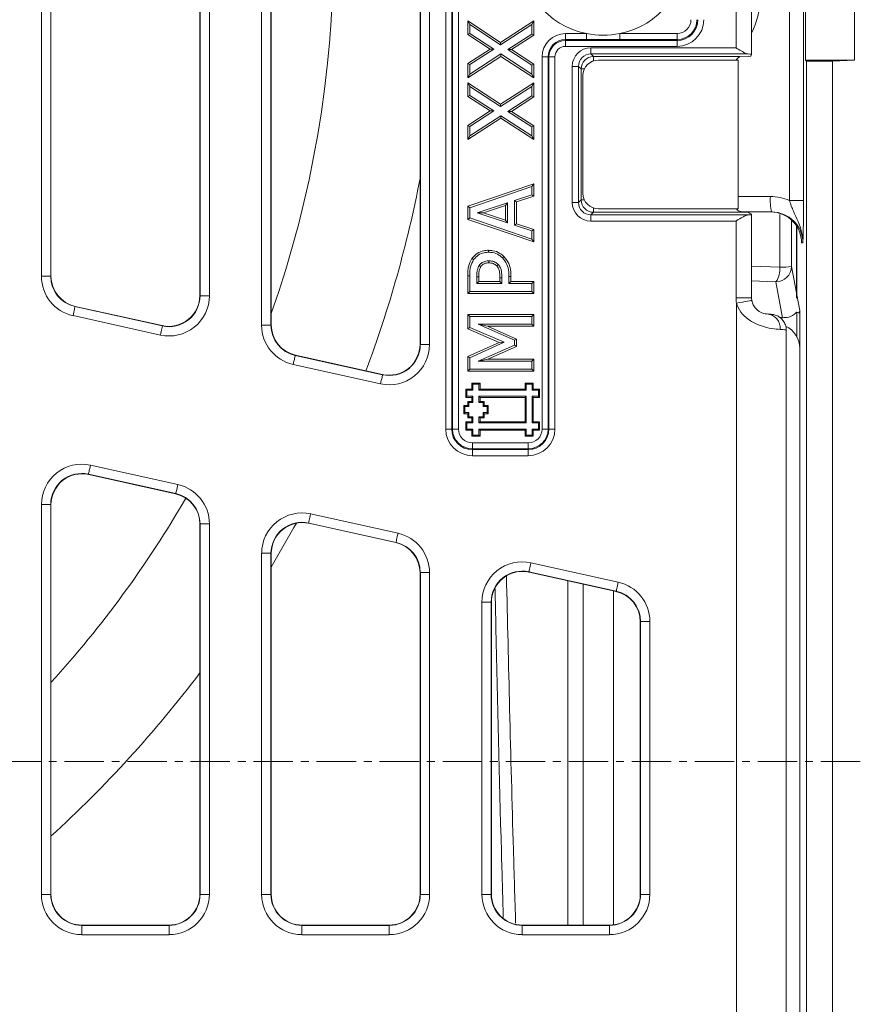
# Model space of a CAD drawing. Units: millimetres. Extents: x 73 to 2279, y 242 to 1722.
# Drawn here: x 955 to 1090, y 653 to 811 of the extents above; entities that cross this region are included whole.
import ezdxf

# ---------------------------------------------------------------- set-up
doc = ezdxf.new("R2010")
doc.units = ezdxf.units.MM
doc.linetypes.add('CENTER', pattern=[10.16, 6.35, -1.27, 1.27, -1.27])
doc.layers.get('0').update_dxf_attribs({"lineweight": 13})

msp = doc.modelspace()

# ---------------------------------------------------------------- linework, layer by layer
at = {"color": 8, "linetype": 'Continuous'}
for p, q in [((1023.67, 745.42), (1023.67, 899.42)), ((1024.63, 899.42), (1024.63, 745.42)), ((1024.77, 745.42), (1024.77, 899.42)), ((1025.74, 899.42), (1025.74, 745.42)), ((1019.58, 759.05), (1019.58, 885.8)), ((1021.08, 885.8), (1021.08, 759.05)), ((994, 762.17), (994, 882.68)), ((995.5, 882.68), (995.5, 762.17)), ((984.08, 766.92), (984.08, 877.93)), ((985.58, 877.93), (985.58, 766.92)), ((958.5, 770.04), (958.5, 874.81)), ((960, 874.81), (960, 770.04)), ((1079.08, 782.27), (1079.08, 862.58)), ((1081.36, 862.58), (1081.36, 782.27)), ((1070.47, 806.9), (1070.47, 837.95)), ((1042.97, 808.22), (1042.97, 809.19)), ((1042.97, 809.19), (1046.36, 809.19)), ((1046.36, 808.22), (1042.97, 808.22)), ((1042.97, 808.22), (1042.97, 808.09)), ((1046.36, 808.22), (1046.36, 809.19)), ((1051.71, 808.22), (1051.71, 809.19)), ((1051.71, 809.19), (1060.97, 809.19)), ((1060.97, 808.22), (1051.71, 808.22)), ((1060.97, 808.22), (1060.97, 809.19)), ((1060.97, 808.09), (1060.97, 808.22)), ((1042.97, 807.12), (1042.97, 808.09)), ((1042.97, 808.09), (1060.97, 808.09)), ((1060.97, 807.12), (1042.97, 807.12)), ((1070.47, 806.9), (1047.06, 806.9)), ((1047.06, 806.9), (1047.06, 805.9)), ((1060.97, 807.12), (1060.97, 808.09)), ((1039.2, 745.42), (1039.2, 805.42)), ((1040.17, 805.42), (1039.2, 805.42)), ((1040.31, 805.42), (1040.17, 805.42)), ((1040.17, 805.42), (1040.17, 745.42)), ((1041.27, 805.42), (1040.31, 805.42)), ((1040.31, 745.42), (1040.31, 805.42)), ((1041.27, 805.42), (1041.27, 745.42)), ((1047.48, 805.47), (1047.06, 805.9)), ((1047.48, 805.47), (1047.48, 804.79)), ((1044.06, 803.9), (1044.06, 781.95)), ((1044.06, 803.9), (1045.06, 803.9)), ((1045.06, 781.95), (1045.06, 803.9)), ((1045.06, 803.9), (1045.49, 803.48)), ((1045.49, 803.48), (1045.49, 782.37)), ((1045.49, 803.48), (1046.02, 803.48)), ((1070.79, 782.92), (1076, 782.92)), ((1045.06, 781.95), (1044.06, 781.95)), ((1045.49, 782.37), (1045.06, 781.95)), ((1045.49, 782.37), (1046.02, 782.37)), ((1079.08, 782.27), (1081.36, 782.27)), ((1047.06, 779.95), (1047.48, 780.37)), ((1047.06, 779.95), (1047.06, 778.95)), ((1047.48, 780.37), (1047.48, 781.06)), ((1047.48, 780.37), (1072.23, 780.37)), ((1077.54, 771.51), (1077.53, 780.03)), ((1047.06, 778.95), (1070.47, 778.95)), ((1070.47, 778.95), (1070.47, 766.58)), ((1079.4, 778.91), (1079.4, 771.64)), ((1081.24, 775.42), (1081.04, 775.42)), ((1072.97, 771.67), (1077.54, 771.51)), ((1079.4, 771.64), (1080.2, 767.38)), ((960.04, 770.07), (960, 770.04)), ((960, 770.04), (958.5, 770.04)), ((1076.9, 769.16), (1072.97, 769.31)), ((1077.98, 763.37), (1076.9, 769.16)), ((984.08, 766.92), (984.04, 766.97)), ((984.08, 766.92), (985.58, 766.92)), ((1080.26, 767.06), (1080.73, 764.53)), ((1070.47, 766.58), (1072.97, 766.58)), ((1070.54, 586.96), (1070.54, 765.72)), ((963.59, 763.7), (977.67, 760.57)), ((963.91, 765.16), (963.95, 765.19)), ((978, 762.04), (963.91, 765.16)), ((1080.29, 764.27), (1080.29, 760.25)), ((995.5, 762.17), (994, 762.17)), ((995.54, 762.2), (995.5, 762.17)), ((977.96, 762.09), (978, 762.04)), ((1019.58, 759.05), (1019.54, 759.1)), ((1019.58, 759.05), (1021.08, 759.05)), ((999.09, 755.82), (1013.17, 752.7)), ((999.41, 757.29), (999.45, 757.32)), ((1013.5, 754.17), (999.41, 757.29)), ((1013.46, 754.22), (1013.5, 754.17)), ((1023.67, 745.42), (1024.63, 745.42)), ((1024.63, 745.42), (1024.77, 745.42)), ((1024.77, 745.42), (1025.74, 745.42)), ((1040.17, 745.42), (1039.2, 745.42)), ((1040.17, 745.42), (1040.31, 745.42)), ((1041.27, 745.42), (1040.31, 745.42)), ((1027.97, 742.22), (1027.97, 743.19)), ((1027.97, 743.19), (1036.97, 743.19)), ((1036.97, 742.22), (1036.97, 743.19)), ((1027.97, 742.22), (1027.97, 742.09)), ((1036.97, 742.22), (1027.97, 742.22)), ((1027.97, 741.12), (1027.97, 742.09)), ((1027.97, 742.09), (1036.97, 742.09)), ((1036.97, 742.09), (1036.97, 742.22)), ((1036.97, 741.12), (1036.97, 742.09)), ((1036.97, 741.12), (1027.97, 741.12)), ((980.48, 736.47), (966.4, 739.59)), ((966.08, 738.13), (980.16, 735.01)), ((966.12, 738.08), (966.08, 738.13)), ((980.16, 735.01), (980.12, 734.98)), ((958.5, 733.25), (958.5, 670.38)), ((960, 733.25), (958.5, 733.25)), ((960, 670.38), (960, 733.25)), ((960, 733.25), (960.04, 733.2)), ((1015.98, 728.6), (1001.9, 731.72)), ((984.04, 730.1), (984.08, 730.13)), ((984.08, 730.13), (984.08, 670.38)), ((985.58, 730.13), (984.08, 730.13)), ((985.58, 670.38), (985.58, 730.13)), ((1001.58, 730.26), (1015.66, 727.14)), ((1001.62, 730.21), (1001.58, 730.26)), ((1015.66, 727.14), (1015.62, 727.11)), ((994, 725.38), (994, 670.38)), ((995.5, 725.38), (994, 725.38)), ((995.5, 670.38), (995.5, 725.38)), ((995.5, 725.38), (995.54, 725.33)), ((1051.48, 720.73), (1037.4, 723.85)), ((1019.54, 722.23), (1019.58, 722.26)), ((1019.58, 722.26), (1019.58, 670.38)), ((1021.08, 722.26), (1019.58, 722.26)), ((1021.08, 670.38), (1021.08, 722.26)), ((1037.08, 722.39), (1051.16, 719.27)), ((1037.12, 722.34), (1037.08, 722.39)), ((1043.36, 665.42), (1043.36, 720.96)), ((1045.82, 720.41), (1045.82, 665.42)), ((1051.16, 719.27), (1051.12, 719.24)), ((1029.5, 717.51), (1029.5, 670.38)), ((1031, 717.51), (1029.5, 717.51)), ((1031, 670.38), (1031, 717.51)), ((1031, 717.51), (1031.04, 717.46)), ((1055.04, 714.36), (1055.08, 714.39)), ((1055.08, 714.39), (1055.08, 670.38)), ((1056.58, 714.39), (1055.08, 714.39)), ((1056.58, 670.38), (1056.58, 714.39)), ((960, 670.38), (958.5, 670.38)), ((960.04, 670.42), (960, 670.38)), ((984.08, 670.38), (984.04, 670.42)), ((985.58, 670.38), (984.08, 670.38)), ((995.5, 670.38), (994, 670.38)), ((995.54, 670.42), (995.5, 670.38)), ((1019.58, 670.38), (1019.54, 670.42)), ((1021.08, 670.38), (1019.58, 670.38)), ((1031, 670.38), (1029.5, 670.38)), ((1031.04, 670.42), (1031, 670.38)), ((1055.08, 670.38), (1055.04, 670.42)), ((1056.58, 670.38), (1055.08, 670.38)), ((964.99, 665.38), (965.03, 665.42)), ((964.99, 665.38), (964.99, 663.88)), ((979.08, 665.38), (964.99, 665.38)), ((979.04, 665.42), (979.08, 665.38)), ((979.08, 665.38), (979.08, 663.88)), ((1000.49, 665.38), (1000.53, 665.42)), ((1000.49, 665.38), (1000.49, 663.88)), ((1014.58, 665.38), (1000.49, 665.38)), ((1014.54, 665.42), (1014.58, 665.38)), ((1014.58, 665.38), (1014.58, 663.88)), ((1035.99, 665.38), (1036.03, 665.42)), ((1035.99, 663.88), (1035.99, 665.38)), ((1050.08, 665.38), (1035.99, 665.38)), ((1050.04, 665.42), (1050.08, 665.38)), ((1050.08, 663.88), (1050.08, 665.38)), ((964.99, 663.88), (979.08, 663.88)), ((1000.49, 663.88), (1014.58, 663.88)), ((1035.99, 663.88), (1050.08, 663.88))]:
    msp.add_line(p, q, dxfattribs=at)
at = {"color": 7, "linetype": 'Continuous'}
for p, q in [((1019.54, 759.1), (1019.54, 885.75)), ((995.54, 882.64), (995.54, 762.2)), ((984.04, 766.97), (984.04, 877.88)), ((960.04, 874.77), (960.04, 770.07)), ((1081.68, 839.92), (1081.68, 804.92)), ((1089.54, 839.92), (1089.54, 804.92)), ((1072.97, 805.82), (1072.97, 839.03)), ((1027.21, 811.22), (1027.54, 810.63)), ((1027.21, 811.22), (1032.5, 807.76)), ((1027.21, 809.02), (1027.21, 811.22)), ((1027.54, 810.63), (1032.5, 807.38)), ((1027.54, 809.19), (1027.54, 810.63)), ((1032.5, 807.76), (1037.86, 811.22)), ((1032.5, 807.38), (1037.54, 810.63)), ((1037.86, 811.22), (1037.54, 810.63)), ((1037.54, 810.63), (1037.54, 809.1)), ((1037.86, 811.22), (1037.86, 808.93)), ((1027.21, 809.02), (1027.54, 809.19)), ((1030.81, 806.67), (1027.21, 809.02)), ((1031.4, 806.67), (1027.54, 809.19)), ((1037.54, 809.1), (1033.67, 806.61)), ((1037.86, 808.93), (1034.26, 806.61)), ((1037.86, 808.93), (1037.54, 809.1)), ((1027.21, 804.35), (1030.81, 806.67)), ((1027.54, 804.18), (1031.4, 806.67)), ((1030.81, 806.67), (1031.4, 806.67)), ((1032.5, 807.76), (1032.5, 807.38)), ((1034.26, 806.61), (1033.67, 806.61)), ((1033.67, 806.61), (1037.54, 804.09)), ((1034.26, 806.61), (1037.86, 804.26)), ((1032.57, 805.51), (1027.21, 802.06)), ((1032.57, 805.9), (1027.54, 802.65)), ((1032.57, 805.51), (1032.57, 805.9)), ((1037.54, 802.65), (1032.57, 805.9)), ((1037.86, 802.06), (1032.57, 805.51)), ((1047.06, 805.9), (1072.43, 805.9)), ((1071.1, 805.47), (1047.48, 805.47)), ((1071.09, 805.44), (1072.55, 805.52)), ((1072.84, 805.55), (1072.97, 805.81)), ((1027.21, 802.06), (1027.21, 804.35)), ((1027.21, 804.35), (1027.54, 804.18)), ((1027.54, 802.65), (1027.54, 804.18)), ((1037.86, 804.26), (1037.54, 804.09)), ((1037.54, 804.09), (1037.54, 802.65)), ((1037.86, 804.26), (1037.86, 802.06)), ((1048.29, 804.92), (1070.79, 804.92)), ((1070.79, 804.92), (1070.79, 780.92)), ((1089.54, 804.92), (1081.68, 804.92)), ((1081.68, 804.92), (1081.85, 804.76)), ((1081.85, 804.76), (1086.04, 804.76)), ((1081.85, 804.76), (1081.85, 592.42)), ((1086.04, 804.76), (1089.54, 804.92)), ((1086.04, 804.76), (1086.04, 592.42)), ((1027.21, 802.06), (1027.54, 802.65)), ((1037.86, 802.06), (1037.54, 802.65)), ((1045.79, 783.42), (1045.79, 802.42)), ((1027.21, 801.25), (1027.54, 800.66)), ((1027.21, 801.25), (1032.5, 797.79)), ((1027.21, 799.05), (1027.21, 801.25)), ((1027.54, 799.22), (1027.54, 800.66)), ((1027.54, 800.66), (1032.5, 797.41)), ((1032.5, 797.79), (1037.86, 801.25)), ((1032.5, 797.41), (1037.54, 800.66)), ((1037.86, 801.25), (1037.54, 800.66)), ((1037.54, 800.66), (1037.54, 799.14)), ((1037.86, 801.25), (1037.86, 798.96)), ((1027.21, 799.05), (1027.54, 799.22)), ((1030.81, 796.7), (1027.21, 799.05)), ((1031.4, 796.7), (1027.54, 799.22)), ((1037.54, 799.14), (1033.67, 796.64)), ((1037.86, 798.96), (1034.26, 796.64)), ((1037.86, 798.96), (1037.54, 799.14)), ((1032.5, 797.79), (1032.5, 797.41)), ((1027.21, 794.38), (1030.81, 796.7)), ((1032.57, 795.55), (1027.21, 792.09)), ((1027.54, 794.21), (1031.4, 796.7)), ((1032.57, 795.93), (1027.54, 792.68)), ((1030.81, 796.7), (1031.4, 796.7)), ((1037.54, 792.68), (1032.57, 795.93)), ((1032.57, 795.55), (1032.57, 795.93)), ((1037.86, 792.09), (1032.57, 795.55)), ((1033.67, 796.64), (1037.54, 794.12)), ((1034.26, 796.64), (1033.67, 796.64)), ((1034.26, 796.64), (1037.86, 794.29)), ((1027.21, 792.09), (1027.21, 794.38)), ((1027.21, 794.38), (1027.54, 794.21)), ((1027.54, 792.68), (1027.54, 794.21)), ((1037.86, 794.29), (1037.54, 794.12)), ((1037.54, 794.12), (1037.54, 792.68)), ((1037.86, 794.29), (1037.86, 792.09)), ((1027.21, 792.09), (1027.54, 792.68)), ((1037.86, 792.09), (1037.54, 792.68)), ((1027.21, 781.34), (1037.86, 784.97)), ((1027.54, 781.11), (1037.54, 784.52)), ((1037.86, 784.97), (1037.54, 784.52)), ((1037.54, 784.52), (1037.54, 783.18)), ((1037.86, 784.97), (1037.86, 782.95)), ((1037.54, 783.18), (1034.75, 782.27)), ((1037.86, 782.95), (1035.07, 782.03)), ((1037.86, 782.95), (1037.54, 783.18)), ((1027.21, 781.34), (1027.54, 781.11)), ((1027.21, 779.22), (1027.21, 781.34)), ((1033.61, 781.89), (1028.74, 780.28)), ((1033.29, 781.45), (1029.77, 780.28)), ((1033.29, 781.45), (1033.61, 781.89)), ((1033.29, 779.11), (1033.29, 781.45)), ((1033.61, 778.67), (1033.61, 781.89)), ((1035.07, 782.03), (1034.75, 782.27)), ((1034.75, 782.27), (1034.75, 778.29)), ((1035.07, 782.03), (1035.07, 778.52)), ((1027.54, 779.45), (1027.54, 781.11)), ((1028.74, 780.28), (1033.61, 778.67)), ((1029.77, 780.28), (1028.74, 780.28)), ((1029.77, 780.28), (1033.29, 779.11)), ((1072.43, 779.95), (1047.06, 779.95)), ((1070.79, 780.92), (1048.29, 780.92)), ((1071.79, 780.45), (1071.42, 780.45)), ((1076.22, 780.42), (1072.05, 780.42)), ((1072.96, 780.02), (1072.97, 779.86)), ((1072.97, 766.58), (1072.97, 779.86)), ((1027.21, 779.22), (1027.54, 779.45)), ((1037.86, 775.59), (1027.21, 779.22)), ((1037.54, 776.04), (1027.54, 779.45)), ((1033.29, 779.11), (1033.61, 778.67)), ((1035.07, 778.52), (1034.75, 778.29)), ((1034.75, 778.29), (1037.54, 777.38)), ((1035.07, 778.52), (1037.86, 777.61)), ((1080.2, 778.21), (1080.2, 766.51)), ((1080.26, 778.12), (1080.26, 767.06)), ((1037.86, 777.61), (1037.54, 777.38)), ((1037.54, 777.38), (1037.54, 776.04)), ((1037.86, 777.61), (1037.86, 775.59)), ((1037.86, 775.59), (1037.54, 776.04)), ((1027.21, 767.27), (1027.21, 770.11)), ((1027.54, 767.59), (1027.54, 770.11)), ((1028.68, 769.98), (1028.68, 768.86)), ((1029, 769.18), (1028.68, 768.86)), ((1028.68, 768.86), (1032.73, 768.86)), ((1029, 769.98), (1029, 769.18)), ((1029, 769.18), (1032.4, 769.18)), ((1032.4, 769.18), (1032.4, 769.78)), ((1032.4, 769.18), (1032.73, 768.86)), ((1032.73, 768.86), (1032.73, 769.78)), ((1033.87, 770), (1033.87, 768.86)), ((1034.19, 769.18), (1033.87, 768.86)), ((1033.87, 768.86), (1037.54, 768.86)), ((1034.19, 770), (1034.19, 769.18)), ((1034.19, 769.18), (1037.86, 769.18)), ((1037.86, 769.18), (1037.54, 768.86)), ((1037.54, 768.86), (1037.54, 767.59)), ((1037.86, 769.18), (1037.86, 767.27)), ((1027.21, 767.27), (1027.54, 767.59)), ((1037.86, 767.27), (1027.21, 767.27)), ((1037.54, 767.59), (1027.54, 767.59)), ((1037.86, 767.27), (1037.54, 767.59)), ((963.95, 765.19), (977.96, 762.09)), ((1027.21, 761.58), (1027.21, 763.89)), ((1027.21, 763.89), (1027.54, 763.57)), ((1027.21, 763.89), (1037.86, 763.89)), ((1037.86, 763.89), (1037.54, 763.57)), ((1037.86, 763.89), (1037.86, 761.98)), ((1080.73, 596.42), (1080.73, 764.53)), ((1027.54, 761.79), (1027.54, 763.57)), ((1027.54, 763.57), (1037.54, 763.57)), ((1030.43, 761.98), (1028.91, 762.3)), ((1028.91, 762.3), (1034.75, 759.72)), ((1037.54, 762.3), (1028.91, 762.3)), ((1037.54, 763.57), (1037.54, 762.3)), ((1037.86, 761.98), (1037.54, 762.3)), ((1027.21, 761.58), (1027.54, 761.79)), ((1032.28, 759.39), (1027.21, 761.58)), ((1033.08, 759.4), (1027.54, 761.79)), ((1030.43, 761.98), (1035.07, 759.93)), ((1037.86, 761.98), (1030.43, 761.98)), ((1078.54, 587.05), (1078.54, 761.39)), ((1027.21, 757.13), (1032.28, 759.39)), ((1027.54, 756.92), (1033.08, 759.4)), ((1032.28, 759.39), (1033.08, 759.4)), ((1035.07, 759.93), (1034.75, 759.72)), ((1034.75, 759.72), (1034.75, 758.92)), ((1035.07, 759.93), (1035.07, 758.71)), ((1034.75, 758.92), (1028.91, 756.36)), ((1035.07, 758.71), (1030.44, 756.68)), ((1035.07, 758.71), (1034.75, 758.92)), ((1080.73, 606.41), (1080.73, 758.43)), ((999.45, 757.32), (1013.46, 754.22)), ((1027.21, 754.77), (1027.21, 757.13)), ((1027.21, 757.13), (1027.54, 756.92)), ((1027.54, 755.09), (1027.54, 756.92)), ((1030.44, 756.68), (1028.91, 756.36)), ((1028.91, 756.36), (1037.54, 756.36)), ((1030.44, 756.68), (1037.86, 756.68)), ((1037.86, 756.68), (1037.54, 756.36)), ((1037.54, 756.36), (1037.54, 755.09)), ((1037.86, 756.68), (1037.86, 754.77)), ((1027.21, 754.77), (1027.54, 755.09)), ((1037.86, 754.77), (1027.21, 754.77)), ((1037.54, 755.09), (1027.54, 755.09)), ((1037.86, 754.77), (1037.54, 755.09)), ((1028.06, 752.66), (1027.89, 752.83)), ((1027.89, 751.84), (1027.89, 752.83)), ((1027.89, 752.83), (1029.21, 752.83)), ((1028.06, 751.67), (1028.06, 752.66)), ((1028.06, 752.66), (1029.03, 752.66)), ((1029.03, 752.66), (1029.21, 752.83)), ((1029.03, 752.66), (1029.03, 751.67)), ((1029.21, 752.83), (1029.21, 751.84)), ((1036.64, 752.66), (1036.47, 752.83)), ((1036.47, 752.83), (1037.79, 752.83)), ((1036.47, 751.84), (1036.47, 752.83)), ((1036.64, 752.66), (1037.61, 752.66)), ((1036.64, 751.67), (1036.64, 752.66)), ((1037.61, 752.66), (1037.79, 752.83)), ((1037.61, 752.66), (1037.61, 751.67)), ((1037.79, 752.83), (1037.79, 751.84)), ((1027.07, 751.67), (1026.9, 751.84)), ((1026.9, 750.52), (1026.9, 751.84)), ((1026.9, 751.84), (1027.89, 751.84)), ((1027.07, 750.7), (1027.07, 751.67)), ((1027.07, 751.67), (1028.06, 751.67)), ((1028.06, 751.67), (1027.89, 751.84)), ((1029.03, 751.67), (1029.21, 751.84)), ((1029.03, 751.67), (1036.64, 751.67)), ((1029.21, 751.84), (1036.47, 751.84)), ((1036.64, 751.67), (1036.47, 751.84)), ((1037.61, 751.67), (1037.79, 751.84)), ((1037.61, 751.67), (1038.6, 751.67)), ((1037.79, 751.84), (1038.78, 751.84)), ((1038.6, 751.67), (1038.78, 751.84)), ((1038.6, 751.67), (1038.6, 750.7)), ((1038.78, 751.84), (1038.78, 750.52)), ((1027.07, 750.7), (1026.9, 750.52)), ((1027.89, 750.52), (1026.9, 750.52)), ((1028.06, 750.7), (1027.07, 750.7)), ((1027.4, 749.69), (1027.23, 749.86)), ((1027.23, 749.86), (1027.89, 749.86)), ((1027.23, 749.2), (1027.23, 749.86)), ((1027.4, 749.69), (1028.06, 749.69)), ((1027.4, 749.03), (1027.4, 749.69)), ((1028.06, 750.7), (1027.89, 750.52)), ((1027.89, 749.86), (1027.89, 750.52)), ((1028.06, 749.69), (1027.89, 749.86)), ((1028.06, 749.69), (1028.06, 750.7)), ((1029.03, 750.7), (1029.21, 750.52)), ((1029.03, 750.7), (1036.64, 750.7)), ((1029.03, 750.7), (1029.03, 749.69)), ((1029.03, 749.69), (1029.21, 749.86)), ((1029.03, 749.69), (1029.69, 749.69)), ((1029.21, 750.52), (1036.47, 750.52)), ((1029.21, 750.52), (1029.21, 749.86)), ((1029.21, 749.86), (1029.87, 749.86)), ((1029.69, 749.69), (1029.87, 749.86)), ((1029.69, 749.69), (1029.69, 749.03)), ((1029.87, 749.86), (1029.87, 749.2)), ((1036.64, 750.7), (1036.47, 750.52)), ((1036.47, 750.52), (1036.47, 746.56)), ((1036.64, 750.7), (1036.64, 746.39)), ((1037.61, 750.7), (1037.79, 750.52)), ((1038.6, 750.7), (1037.61, 750.7)), ((1037.61, 750.7), (1037.61, 746.39)), ((1038.78, 750.52), (1037.79, 750.52)), ((1037.79, 750.52), (1037.79, 746.56)), ((1038.6, 750.7), (1038.78, 750.52)), ((1026.74, 749.03), (1026.57, 749.2)), ((1026.57, 747.88), (1026.57, 749.2)), ((1026.57, 749.2), (1027.23, 749.2)), ((1026.74, 748.06), (1026.57, 747.88)), ((1026.57, 747.88), (1027.23, 747.88)), ((1026.74, 748.06), (1026.74, 749.03)), ((1026.74, 749.03), (1027.4, 749.03)), ((1026.74, 748.06), (1027.4, 748.06)), ((1027.4, 749.03), (1027.23, 749.2)), ((1027.4, 748.06), (1027.23, 747.88)), ((1027.23, 747.88), (1027.23, 747.22)), ((1027.4, 748.06), (1027.4, 747.4)), ((1029.69, 749.03), (1029.87, 749.2)), ((1029.69, 749.03), (1030.35, 749.03)), ((1029.69, 748.06), (1029.87, 747.88)), ((1030.35, 748.06), (1029.69, 748.06)), ((1029.69, 748.06), (1029.69, 747.4)), ((1029.87, 749.2), (1030.53, 749.2)), ((1030.53, 747.88), (1029.87, 747.88)), ((1029.87, 747.88), (1029.87, 747.22)), ((1030.35, 749.03), (1030.53, 749.2)), ((1030.35, 749.03), (1030.35, 748.06)), ((1030.35, 748.06), (1030.53, 747.88)), ((1030.53, 749.2), (1030.53, 747.88)), ((1027.07, 746.39), (1026.9, 746.56)), ((1027.89, 746.56), (1026.9, 746.56)), ((1026.9, 746.56), (1026.9, 745.24)), ((1028.06, 746.39), (1027.07, 746.39)), ((1027.07, 746.39), (1027.07, 745.42)), ((1027.4, 747.4), (1027.23, 747.22)), ((1027.23, 747.22), (1027.89, 747.22)), ((1027.4, 747.4), (1028.06, 747.4)), ((1028.06, 747.4), (1027.89, 747.22)), ((1027.89, 747.22), (1027.89, 746.56)), ((1028.06, 746.39), (1027.89, 746.56)), ((1028.06, 747.4), (1028.06, 746.39)), ((1029.03, 747.4), (1029.21, 747.22)), ((1029.69, 747.4), (1029.03, 747.4)), ((1029.03, 747.4), (1029.03, 746.39)), ((1029.03, 746.39), (1029.21, 746.56)), ((1029.03, 746.39), (1036.64, 746.39)), ((1029.87, 747.22), (1029.21, 747.22)), ((1029.21, 747.22), (1029.21, 746.56)), ((1029.21, 746.56), (1036.47, 746.56)), ((1029.69, 747.4), (1029.87, 747.22)), ((1036.64, 746.39), (1036.47, 746.56)), ((1037.61, 746.39), (1037.79, 746.56)), ((1037.61, 746.39), (1038.6, 746.39)), ((1037.79, 746.56), (1038.78, 746.56)), ((1038.6, 746.39), (1038.78, 746.56)), ((1038.6, 745.42), (1038.6, 746.39)), ((1038.78, 745.24), (1038.78, 746.56)), ((1027.07, 745.42), (1026.9, 745.24)), ((1026.9, 745.24), (1027.89, 745.24)), ((1027.07, 745.42), (1028.06, 745.42)), ((1028.06, 745.42), (1027.89, 745.24)), ((1027.89, 745.24), (1027.89, 744.25)), ((1028.06, 745.42), (1028.06, 744.43)), ((1029.03, 744.43), (1029.03, 745.42)), ((1029.03, 745.42), (1029.21, 745.24)), ((1029.03, 745.42), (1036.64, 745.42)), ((1029.21, 744.25), (1029.21, 745.24)), ((1029.21, 745.24), (1036.47, 745.24)), ((1036.64, 745.42), (1036.47, 745.24)), ((1036.47, 744.25), (1036.47, 745.24)), ((1036.64, 744.43), (1036.64, 745.42)), ((1037.61, 745.42), (1037.79, 745.24)), ((1038.6, 745.42), (1037.61, 745.42)), ((1037.61, 744.43), (1037.61, 745.42)), ((1038.78, 745.24), (1037.79, 745.24)), ((1037.79, 744.25), (1037.79, 745.24)), ((1038.6, 745.42), (1038.78, 745.24)), ((1028.06, 744.43), (1027.89, 744.25)), ((1027.89, 744.25), (1029.21, 744.25)), ((1028.06, 744.43), (1029.03, 744.43)), ((1029.03, 744.43), (1029.21, 744.25)), ((1036.64, 744.43), (1036.47, 744.25)), ((1036.47, 744.25), (1037.79, 744.25)), ((1036.64, 744.43), (1037.61, 744.43)), ((1037.61, 744.43), (1037.79, 744.25)), ((966.12, 738.08), (980.12, 734.98)), ((960.04, 670.42), (960.04, 733.2)), ((984.04, 730.1), (984.04, 670.42)), ((1001.62, 730.21), (1015.62, 727.11)), ((995.54, 670.42), (995.54, 725.33)), ((1019.54, 722.23), (1019.54, 670.42)), ((1037.12, 722.34), (1051.12, 719.24)), ((1050.73, 719.32), (1050.73, 665.47)), ((1050.73, 665.47), (1050.73, 719.32)), ((1031.04, 670.42), (1031.04, 717.46)), ((1055.04, 714.36), (1055.04, 670.42)), ((979.04, 665.42), (965.03, 665.42)), ((1014.54, 665.42), (1000.53, 665.42)), ((1050.04, 665.42), (1036.03, 665.42))]:
    msp.add_line(p, q, dxfattribs=at)
at = {"color": 7, "linetype": 'CENTER'}
msp.add_line((830.14, 691.78), (1259.26, 691.78), dxfattribs=at)
at = {"color": 7, "linetype": 'Continuous', "flags": 128}
for points in [[(1030.58, 774.24), (1030.58, 774.14), (1030.58, 774.05), (1030.58, 773.92)], [(1033.05, 773.26), (1032.98, 773.19), (1032.91, 773.12), (1032.82, 773.03)], [(1027.9, 772.91), (1027.98, 772.85), (1028.06, 772.8), (1028.17, 772.73)], [(1029.33, 771.61), (1029.22, 771.68), (1029.06, 771.79)], [(1030.61, 772.2), (1030.61, 772.33), (1030.61, 772.53)], [(1031.89, 771.72), (1031.99, 771.82), (1032.12, 771.95)], [(995.54, 723.13), (999.2, 729.52), (999.6, 730.24)]]:
    msp.add_lwpolyline(points, dxfattribs=at)
at = {"color": 8, "linetype": 'Continuous', "flags": 128}
for points in [[(1027.21, 770.11), (1027.31, 770.11), (1027.41, 770.11), (1027.54, 770.11)], [(1029, 769.98), (1028.86, 769.98), (1028.68, 769.98)], [(1032.4, 769.78), (1032.55, 769.78), (1032.73, 769.78)], [(1034.19, 770), (1034.09, 770), (1033.99, 770), (1033.87, 770)], [(1070.54, 765.72), (1071.03, 765.81), (1071.5, 765.89), (1071.94, 765.96), (1072.31, 766.03), (1072.62, 766.08), (1072.84, 766.12), (1072.97, 766.14), (1073.01, 766.15)], [(963.91, 765.16), (963.9, 765.12), (963.89, 765.04), (963.85, 764.9), (963.81, 764.72), (963.77, 764.5), (963.71, 764.25), (963.65, 763.98), (963.59, 763.7)], [(978, 762.04), (977.99, 762), (977.97, 761.91), (977.94, 761.78), (977.9, 761.59), (977.85, 761.37), (977.79, 761.12), (977.73, 760.85), (977.67, 760.57)], [(999.41, 757.29), (999.4, 757.25), (999.39, 757.17), (999.35, 757.03), (999.31, 756.85), (999.27, 756.63), (999.21, 756.38), (999.15, 756.11), (999.09, 755.82)], [(1013.5, 754.17), (1013.49, 754.13), (1013.47, 754.04), (1013.44, 753.91), (1013.4, 753.72), (1013.35, 753.5), (1013.29, 753.25), (1013.23, 752.98), (1013.17, 752.7)], [(966.4, 739.59), (966.34, 739.31), (966.28, 739.04), (966.22, 738.79), (966.17, 738.57), (966.13, 738.39), (966.1, 738.25), (966.08, 738.17), (966.08, 738.13)], [(980.48, 736.47), (980.42, 736.19), (980.36, 735.92), (980.31, 735.67), (980.26, 735.45), (980.22, 735.27), (980.19, 735.13), (980.17, 735.04), (980.16, 735.01)], [(1001.9, 731.72), (1001.84, 731.44), (1001.78, 731.17), (1001.72, 730.92), (1001.67, 730.7), (1001.63, 730.52), (1001.6, 730.38), (1001.58, 730.29), (1001.58, 730.26)], [(1015.98, 728.6), (1015.92, 728.32), (1015.86, 728.05), (1015.81, 727.8), (1015.76, 727.58), (1015.72, 727.4), (1015.69, 727.26), (1015.67, 727.17), (1015.66, 727.14)], [(1037.08, 722.39), (1037.08, 722.42), (1037.1, 722.51), (1037.13, 722.65), (1037.17, 722.83), (1037.22, 723.05), (1037.28, 723.3), (1037.34, 723.57), (1037.4, 723.85)], [(1051.16, 719.27), (1051.17, 719.3), (1051.19, 719.39), (1051.22, 719.53), (1051.26, 719.71), (1051.31, 719.93), (1051.36, 720.18), (1051.42, 720.45), (1051.48, 720.73)]]:
    msp.add_lwpolyline(points, dxfattribs=at)
at = {"color": 7, "linetype": 'Continuous'}
for centre, radius, start, end in [((830.04, 822.42), 175.5, 340.5651, 19.4349), ((1049.04, 822.42), 13.5, 101.4212, 258.5788), ((1049.04, 822.42), 13.5, 281.4212, 78.5788), ((1049.04, 822.42), 13.5, 258.5788, 281.4212), ((1048.29, 802.42), 2.5, 90, 180), ((830.04, 822.42), 193, 339.4911, 349.0717), ((1048.29, 783.42), 2.5, 180, 270), ((830.04, 822.42), 175.5, 317.7946, 329.8476), ((830.04, 822.42), 193, 312.3436, 322.9326)]:
    msp.add_arc(centre, radius, start, end, dxfattribs=at)
at = {"color": 8, "linetype": 'Continuous'}
for centre, radius, start, end in [((1061.82, 814.92), 12.5, 333.1416, 0), ((1060.97, 811.42), 4.3, 270, 0), ((1060.97, 811.42), 3.34, 270, 0), ((1060.97, 811.42), 3.2, 270, 0), ((1060.97, 811.42), 2.23, 270, 0), ((1042.97, 805.42), 3.77, 90, 180), ((1042.97, 805.42), 2.8, 90, 180), ((1042.97, 805.42), 2.66, 90, 180), ((1042.97, 805.42), 1.7, 90, 180), ((1047.49, 803.47), 2, 90.0786, 179.9214), ((1083.34, 782.3), 7.36, 175.1657, 194.7962), ((1047.49, 782.37), 2, 180.0786, 269.9214), ((1076.91, 771.66), 2.5, 269.975, 359.4846), ((1077.89, 779.9), 8.4, 267.6108, 280.3857), ((1073.94, 771.22), 3.61, 325.2006, 4.5553), ((1075.28, 761.66), 2.32, 355.5189, 87.2961), ((1027.97, 745.42), 4.3, 180, 270), ((1027.97, 745.42), 3.34, 180, 270), ((1027.97, 745.42), 3.2, 180, 270), ((1027.97, 745.42), 2.23, 180, 270), ((1036.97, 745.42), 4.3, 270, 0), ((1036.97, 745.42), 3.34, 270, 0), ((1036.97, 745.42), 3.2, 270, 0), ((1036.97, 745.42), 2.23, 270, 0)]:
    msp.add_arc(centre, radius, start, end, dxfattribs=at)
for centre, major_axis, ratio, start_param, end_param in [((1047.07, 803.89), (-2.13, 2.13), 0.997265, 5.499157, 7.067214), ((1047.07, 803.89), (1.42, -1.42), 0.994548, 2.357564, 3.925621), ((1076, 775.42), (7.52, 0), 0.997367, 1.149655, 1.570796), ((1047.07, 781.95), (-2.13, -2.13), 0.997265, 5.499157, 7.067214), ((1047.07, 781.95), (1.42, 1.42), 0.994548, 2.357564, 3.925621), ((965, 770.04), (-5.07, -4.07), 0.999437, 5.607145, 6.959225), ((965, 770.04), (3.9, 3.13), 0.999099, 2.465553, 3.817633), ((979.07, 766.92), (-4.07, 5.07), 0.999126, 2.247538, 4.035647), ((979.07, 766.92), (-3.13, 3.9), 0.998603, 2.247538, 4.035647), ((1075.47, 766.58), (-3, -4), 0.999049, 5.356262, 5.528417), ((1000.5, 762.17), (-5.07, -4.07), 0.999437, 5.607145, 6.959225), ((1000.5, 762.17), (3.9, 3.13), 0.999099, 2.465553, 3.817633), ((1070.54, 761.39), (8, 0), 0.024008, 0, 0.492155), ((1014.57, 759.05), (-4.07, 5.07), 0.999126, 2.247538, 4.035647), ((1014.57, 759.05), (-3.13, 3.9), 0.998603, 2.247538, 4.035647), ((965, 733.25), (4.07, -5.07), 0.999126, 2.247538, 4.035647), ((965, 733.25), (-3.13, 3.9), 0.998603, 5.389131, 7.17724), ((979.07, 730.12), (5.07, 4.07), 0.999437, 5.607145, 6.959225), ((979.07, 730.12), (3.9, 3.13), 0.999099, 5.607145, 6.959225), ((1000.5, 725.38), (4.07, -5.07), 0.999126, 2.247538, 4.035647), ((1000.5, 725.38), (-3.13, 3.9), 0.998603, 5.389131, 7.17724), ((1014.57, 722.25), (5.07, 4.07), 0.999437, 5.607145, 6.959225), ((1014.57, 722.25), (3.9, 3.13), 0.999099, 5.607145, 6.959225), ((1036, 717.5), (4.07, -5.07), 0.999126, 2.247538, 4.035647), ((1036, 717.5), (-3.13, 3.9), 0.998603, 5.389131, 7.17724), ((1050.07, 714.38), (3.9, 3.13), 0.999099, 5.607145, 6.959225), ((1050.07, 714.38), (5.07, 4.07), 0.999437, 5.607145, 6.959225), ((965, 670.39), (4.6, 4.6), 0.999315, 2.356537, 3.926648), ((965, 670.39), (3.54, 3.54), 0.998905, 2.356537, 3.926648), ((979.07, 670.39), (3.54, -3.54), 0.998905, 5.49813, 7.068241), ((979.07, 670.39), (4.6, -4.6), 0.999315, 5.49813, 7.068241), ((1000.5, 670.39), (4.6, 4.6), 0.999315, 2.356537, 3.926648), ((1000.5, 670.39), (3.54, 3.54), 0.998905, 2.356537, 3.926648), ((1014.57, 670.39), (3.54, -3.54), 0.998905, 5.49813, 7.068241), ((1014.57, 670.39), (4.6, -4.6), 0.999315, 5.49813, 7.068241), ((1036, 670.39), (4.6, 4.6), 0.999315, 2.356537, 3.926648), ((1036, 670.39), (3.54, 3.54), 0.998905, 2.356537, 3.926648), ((1050.07, 670.39), (3.54, -3.54), 0.998905, 5.49813, 7.068241), ((1050.07, 670.39), (4.6, -4.6), 0.999315, 5.49813, 7.068241)]:
    msp.add_ellipse(centre, major_axis=major_axis, ratio=ratio, start_param=start_param, end_param=end_param, dxfattribs=at)
at = {"color": 7, "linetype": 'Continuous'}
for centre, major_axis, ratio, start_param, end_param in [((1070.47, 805.82), (2.5, 0), 0.052408, 6.257005, 6.953119), ((1071.84, 805.55), (1, 0), 0.052408, 5.497787, 6.257005), ((1070.1, 781.37), (1, -1), 0.01851, 5.159475, 5.392976), ((1072.02, 779.92), (1.03, -0.15), 0.463213, 0.504699, 1.434754), ((1070.47, 780.03), (2.5, 0), 0.052408, 5.613251, 6.189183), ((1076.07, 775.42), (0, 5), 0.993789, 4.712389, 6.283185), ((1076.22, 775.42), (5.02, 0), 0.995886, 0, 1.570796), ((965.04, 770.07), (-3.9, -3.13), 0.999437, 5.607145, 6.959225), ((979.03, 766.97), (-3.13, 3.9), 0.999126, 2.247538, 4.035647), ((1077.75, 767.07), (0.46, -2.48), 0.989935, 1.165264, 1.384756), ((1076.73, 772.58), (-3.87, 8.42), 0.117519, 2.918602, 3.391663), ((1000.54, 762.2), (-3.9, -3.13), 0.999437, 5.607145, 6.959225), ((1076.3, 762.86), (4, 0), 0.140541, 1.135842, 1.246299), ((1076.72, 758.41), (2.84, 2.84), 0.995146, 5.50022, 6.620856), ((1014.53, 759.1), (-3.13, 3.9), 0.999126, 2.247538, 4.035647), ((965.04, 733.2), (3.13, -3.9), 0.999126, 2.247538, 4.035647), ((979.03, 730.09), (3.9, 3.13), 0.999437, 5.607145, 6.959225), ((1000.54, 725.33), (3.13, -3.9), 0.999126, 2.247538, 4.035647), ((1014.53, 722.22), (3.9, 3.13), 0.999437, 5.607145, 6.959225), ((1036.04, 717.46), (3.13, -3.9), 0.999126, 2.247538, 4.035647), ((1050.03, 714.35), (3.9, 3.13), 0.999437, 5.607145, 6.959225), ((965.04, 670.42), (3.54, 3.54), 0.999315, 2.356537, 3.926648), ((979.03, 670.42), (3.54, -3.54), 0.999315, 5.49813, 7.068241), ((1000.54, 670.42), (3.54, 3.54), 0.999315, 2.356537, 3.926648), ((1014.53, 670.42), (3.54, -3.54), 0.999315, 5.49813, 7.068241), ((1036.04, 670.42), (3.54, 3.54), 0.999315, 2.356537, 3.926648), ((1050.03, 670.42), (3.54, -3.54), 0.999315, 5.49813, 7.068241)]:
    msp.add_ellipse(centre, major_axis=major_axis, ratio=ratio, start_param=start_param, end_param=end_param, dxfattribs=at)
at = {"color": 8, "linetype": 'Continuous'}
for points, knots in [([(1051.71, 808.22), (1050.51, 808.23), (1048.73, 808.24), (1046.94, 808.23), (1046.36, 808.22)], [0, 0, 0, 0, 0.673507, 1, 1, 1, 1]), ([(1079.08, 782.27), (1079.17, 781.97), (1079.27, 781.67), (1079.49, 781.09), (1079.61, 780.81), (1079.97, 779.97), (1080.23, 779.43), (1080.69, 778.33), (1080.89, 777.77), (1081.1, 776.91), (1081.15, 776.62), (1081.21, 776.17), (1081.22, 776.02), (1081.24, 775.72), (1081.24, 775.57), (1081.24, 775.42)], [0, 0, 0, 0, 0.125, 0.125, 0.25, 0.25, 0.5, 0.5, 0.75, 0.75, 0.875, 0.875, 0.9375, 0.9375, 1, 1, 1, 1]), ([(1081.36, 782.27), (1081.36, 781.55), (1081.35, 780.12), (1081.32, 778.33), (1081.29, 776.93), (1081.26, 776.05), (1081.25, 775.57), (1081.24, 775.43), (1081.24, 775.42)], [0, 0, 0, 0, 0.252709, 0.504369, 0.709233, 0.914742, 0.998335, 1, 1, 1, 1]), ([(1070.54, 765.72), (1070.58, 765.61), (1070.76, 764.96), (1071.45, 763.89), (1072.82, 762.78), (1074.53, 761.98), (1076.32, 761.56), (1077.17, 761.51), (1077.59, 761.48)], [0, 0, 0, 0, 0.0350911, 0.1964094, 0.3607968, 0.548613, 0.7725375, 1, 1, 1, 1]), ([(1033.46, 721.72), (1033.63, 714.56), (1033.97, 699.83), (1034.47, 681.17), (1034.82, 669.68), (1034.94, 665.72)], [0, 0, 0, 0, 0.382463, 0.786643, 1, 1, 1, 1]), ([(1032.95, 666.67), (1032.85, 670.2), (1032.4, 685.7), (1031.95, 703.36), (1031.67, 717.54), (1031.63, 719.66)], [0, 0, 0, 0, 0.200233, 0.880741, 1, 1, 1, 1])]:
    msp.add_open_spline(points, degree=3, knots=knots, dxfattribs=at)
at = {"color": 7, "linetype": 'Continuous'}
for points, knots in [([(1072.43, 805.9), (1072.32, 805.92), (1072.04, 805.97), (1071.42, 806.3), (1070.86, 806.65), (1070.52, 806.86), (1070.47, 806.89), (1070.47, 806.9)], [0, 0, 0, 0, 0.204347, 0.50756, 0.932133, 0.995969, 1, 1, 1, 1]), ([(1070.47, 804.92), (1070.56, 805.03), (1070.74, 805.23), (1070.95, 805.39), (1071.06, 805.46), (1071.09, 805.47), (1071.1, 805.47)], [0, 0, 0, 0, 0.361681, 0.703429, 0.919207, 1, 1, 1, 1]), ([(1070.47, 778.95), (1070.47, 778.95), (1070.52, 778.98), (1070.86, 779.2), (1071.42, 779.54), (1072.04, 779.87), (1072.32, 779.93), (1072.43, 779.95)], [0, 0, 0, 0, 0.004031, 0.0678668, 0.4924398, 0.7956527, 1, 1, 1, 1]), ([(1071.42, 780.45), (1071.36, 780.46), (1071.21, 780.47), (1070.96, 780.54), (1070.81, 780.66), (1070.72, 780.73)], [0, 0, 0, 0, 0.211424, 0.527374, 1, 1, 1, 1]), ([(1072.23, 780.37), (1072.22, 780.38), (1072.19, 780.39), (1072.08, 780.42), (1071.95, 780.45), (1071.84, 780.45), (1071.79, 780.45)], [0, 0, 0, 0, 0.246597, 0.4932533, 0.7383836, 1, 1, 1, 1]), ([(1027.9, 772.91), (1028.16, 773.21), (1028.68, 773.81), (1029.68, 774.2), (1030.32, 774.23), (1030.58, 774.24)], [0, 0, 0, 0, 0.381348, 0.751673, 1, 1, 1, 1]), ([(1028.17, 772.73), (1028.4, 773), (1028.86, 773.53), (1029.76, 773.88), (1030.34, 773.91), (1030.58, 773.92)], [0, 0, 0, 0, 0.376467, 0.746142, 1, 1, 1, 1]), ([(1030.58, 774.24), (1030.81, 774.23), (1031.45, 774.19), (1032.33, 773.87), (1032.85, 773.43), (1033.05, 773.26)], [0, 0, 0, 0, 0.254844, 0.706379, 1, 1, 1, 1]), ([(1030.58, 773.92), (1030.79, 773.91), (1031.37, 773.87), (1032.17, 773.59), (1032.64, 773.19), (1032.82, 773.03)], [0, 0, 0, 0, 0.255819, 0.709919, 1, 1, 1, 1]), ([(1033.05, 773.26), (1033.34, 772.88), (1033.92, 772.16), (1034.16, 770.97), (1034.18, 770.26), (1034.19, 770)], [0, 0, 0, 0, 0.398434, 0.779558, 1, 1, 1, 1]), ([(1027.21, 770.11), (1027.22, 770.36), (1027.23, 770.85), (1027.34, 771.83), (1027.68, 772.48), (1027.9, 772.91)], [0, 0, 0, 0, 0.255416, 0.511174, 1, 1, 1, 1]), ([(1027.54, 770.11), (1027.54, 770.36), (1027.55, 770.85), (1027.66, 771.76), (1027.97, 772.36), (1028.17, 772.73)], [0, 0, 0, 0, 0.273306, 0.547059, 1, 1, 1, 1]), ([(1029.06, 771.79), (1028.95, 771.56), (1028.75, 771.17), (1028.69, 770.54), (1028.68, 770.17), (1028.68, 769.98)], [0, 0, 0, 0, 0.403761, 0.6998584, 1, 1, 1, 1]), ([(1030.61, 772.53), (1030.45, 772.52), (1030.09, 772.5), (1029.55, 772.31), (1029.22, 772.01), (1029.08, 771.82), (1029.06, 771.79)], [0, 0, 0, 0, 0.268543, 0.611128, 0.943122, 1, 1, 1, 1]), ([(1030.61, 772.2), (1030.48, 772.2), (1030.18, 772.19), (1029.72, 772.04), (1029.45, 771.78), (1029.34, 771.63), (1029.33, 771.61)], [0, 0, 0, 0, 0.269286, 0.62041, 0.953779, 1, 1, 1, 1]), ([(1032.12, 771.95), (1031.95, 772.09), (1031.59, 772.39), (1031.04, 772.52), (1030.7, 772.52), (1030.61, 772.53)], [0, 0, 0, 0, 0.398059, 0.82929, 1, 1, 1, 1]), ([(1031.89, 771.72), (1031.72, 771.86), (1031.39, 772.13), (1030.91, 772.2), (1030.66, 772.2), (1030.61, 772.2)], [0, 0, 0, 0, 0.473439, 0.886826, 1, 1, 1, 1]), ([(1032.4, 769.78), (1032.4, 769.96), (1032.4, 770.33), (1032.33, 770.88), (1032.19, 771.38), (1031.98, 771.62), (1031.89, 771.72)], [0, 0, 0, 0, 0.268283, 0.536883, 0.807645, 1, 1, 1, 1]), ([(1032.73, 769.78), (1032.72, 770.14), (1032.7, 770.7), (1032.52, 771.46), (1032.26, 771.78), (1032.12, 771.95)], [0, 0, 0, 0, 0.47206, 0.724248, 1, 1, 1, 1]), ([(1032.82, 773.03), (1033.09, 772.69), (1033.61, 772.03), (1033.84, 770.92), (1033.86, 770.26), (1033.87, 770)], [0, 0, 0, 0, 0.3901344, 0.7642001, 1, 1, 1, 1]), ([(1029.33, 771.61), (1029.25, 771.46), (1029.09, 771.16), (1029.01, 770.59), (1029, 770.2), (1029, 769.98)], [0, 0, 0, 0, 0.305377, 0.603149, 1, 1, 1, 1]), ([(1073.01, 766.15), (1073, 766.19), (1072.98, 766.33), (1072.97, 766.47), (1072.97, 766.58)], [0, 0, 0, 0, 0.250055, 1, 1, 1, 1]), ([(1075.39, 763.98), (1075.26, 764), (1075.01, 764.03), (1074.43, 764.23), (1073.98, 764.53), (1073.64, 764.85), (1073.3, 765.26), (1073.08, 765.78), (1073.02, 766.09), (1073.01, 766.15)], [0, 0, 0, 0, 0.272797, 0.499725, 0.641757, 0.665957, 0.810249, 0.964634, 1, 1, 1, 1]), ([(1078.52, 761.39), (1078.53, 761.45), (1078.57, 761.79), (1078.38, 762.36), (1078.02, 762.97), (1077.58, 763.39), (1077.15, 763.65), (1076.78, 763.79), (1076.5, 763.87), (1076.23, 763.91), (1075.95, 763.94), (1075.69, 763.96), (1075.55, 763.97)], [0, 0, 0, 0, 0.031837, 0.182442, 0.305224, 0.410797, 0.502462, 0.580778, 0.645162, 0.72089, 0.856171, 1, 1, 1, 1]), ([(1080.29, 764.27), (1080.25, 764.24), (1080.14, 764.17), (1079.63, 763.71), (1078.86, 763.39), (1078.24, 763.38), (1077.98, 763.37)], [0, 0, 0, 0, 0.205665, 0.522354, 0.79893, 1, 1, 1, 1])]:
    msp.add_open_spline(points, degree=3, knots=knots, dxfattribs=at)

doc.saveas('drawing.dxf')
